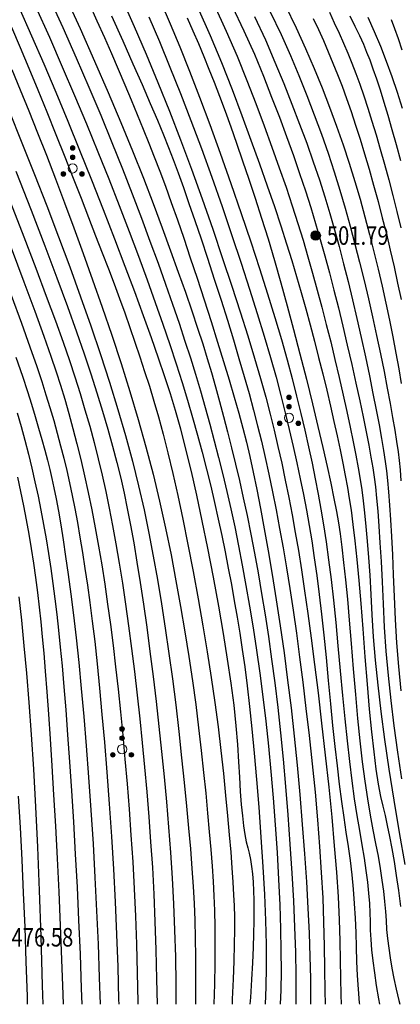
# Model space of a CAD drawing. Extents: x 40561111 to 40781698, y 3098983 to 3437233.
# Drawn here: x 40561424 to 40561445, y 3248225 to 3248278 of the extents above; entities that cross this region are included whole.
import ezdxf
from ezdxf.enums import TextEntityAlignment as Align

# ---------------------------------------------------------------- set-up
doc = ezdxf.new("R2010")
doc.units = 0
doc.header["$LTSCALE"] = 0.5
doc.layers.get('0').update_dxf_attribs({"linetype": 'CONTINUOUS'})
for name, color, linetype in [('DGX', 2, 'CONTINUOUS'), ('GCD', 251, 'CONTINUOUS'), ('ZBTZ', 251, 'CONTINUOUS')]:
    doc.layers.add(name, color=color, linetype=linetype)
doc.styles.add('正等线体', font='tssdeng.shx', dxfattribs={"width": 0.7})

# ---------------------------------------------------------------- blocks, each defined once
blk = doc.blocks.new('gc160')
at = {"linetype": 'Continuous', "lineweight": 0}
h = blk.add_hatch(color=256, dxfattribs=at)
edge = h.paths.add_edge_path()
edge.add_arc((0, 2.2), 0.25, 0, 360)
h = blk.add_hatch(color=256, dxfattribs=at)
edge = h.paths.add_edge_path()
edge.add_arc((0, 1.2), 0.25, 0, 360)
h = blk.add_hatch(color=256, dxfattribs=at)
edge = h.paths.add_edge_path()
edge.add_arc((-1, -0.6), 0.25, 0, 360)
h = blk.add_hatch(color=256, dxfattribs=at)
edge = h.paths.add_edge_path()
edge.add_arc((1, -0.6), 0.25, 0, 360)
at = {"lineweight": 0}
for centre, radius in [((0, 2.2), 0.25), ((0, 1.2), 0.25), ((0, 0), 0.5), ((-1, -0.6), 0.25), ((1, -0.6), 0.25)]:
    blk.add_circle(centre, radius, dxfattribs=at)
blk = doc.blocks.new('gc200')
h = blk.add_hatch(color=256)
edge = h.paths.add_edge_path()
edge.add_arc((0, 0), 0.25, 0, 360)
blk.add_circle((0, 0), 0.25)

msp = doc.modelspace()

# ---------------------------------------------------------------- linework, layer by layer
at = {"layer": 'DGX', "color": 251, "linetype": 'Continuous', "flags": 128}
for points, elevation in [([(40561425.9383, 3248279.4963), (40561426.6994, 3248277.8095), (40561427.4216, 3248276.1777), (40561428.1049, 3248274.601), (40561428.7493, 3248273.0794), (40561429.3547, 3248271.6128), (40561429.9212, 3248270.2013), (40561430.4488, 3248268.8449), (40561430.9424, 3248267.5439), (40561431.407, 3248266.2988), (40561431.8426, 3248265.1096), (40561432.2492, 3248263.9762), (40561432.6269, 3248262.8988), (40561432.9755, 3248261.8772), (40561433.2951, 3248260.9114), (40561433.5858, 3248260.0015), (40561433.8582, 3248259.1173), (40561434.123, 3248258.2286), (40561434.3803, 3248257.3353), (40561434.63, 3248256.4375), (40561434.8722, 3248255.5351), (40561435.1069, 3248254.6282), (40561435.334, 3248253.7167), (40561435.5536, 3248252.8007), (40561435.7674, 3248251.8635), (40561435.9771, 3248250.8885), (40561436.1828, 3248249.8756), (40561436.3844, 3248248.8249), (40561436.5819, 3248247.7363), (40561436.7754, 3248246.6099), (40561436.9648, 3248245.4456), (40561437.1502, 3248244.2435), (40561437.3279, 3248243.0048), (40561437.4944, 3248241.7307), (40561437.6498, 3248240.4213), (40561437.794, 3248239.0766), (40561437.9269, 3248237.6965), (40561438.0487, 3248236.2811), (40561438.1593, 3248234.8303), (40561438.2587, 3248233.3442), (40561438.3424, 3248231.8848), (40561438.4058, 3248230.5143), (40561438.449, 3248229.2327), (40561438.4719, 3248228.04), (40561438.4745, 3248226.9362), (40561438.4568, 3248225.9212), (40561438.4254, 3248225.155)], 492), ([(40561426.8017, 3248279.6041), (40561427.6378, 3248277.7615), (40561428.4227, 3248275.9957), (40561429.1564, 3248274.3066), (40561429.8389, 3248272.6941), (40561430.4703, 3248271.1584), (40561431.0504, 3248269.6994), (40561431.5794, 3248268.3171), (40561432.0654, 3248267.0107), (40561432.5166, 3248265.7797), (40561432.933, 3248264.6239), (40561433.3146, 3248263.5434), (40561433.6613, 3248262.5382), (40561433.9733, 3248261.6083), (40561434.2504, 3248260.7536), (40561434.4928, 3248259.9743), (40561434.7168, 3248259.2223), (40561434.9389, 3248258.45), (40561435.1591, 3248257.6572), (40561435.3775, 3248256.844), (40561435.5939, 3248256.0105), (40561435.8086, 3248255.1565), (40561436.0213, 3248254.2821), (40561436.2321, 3248253.3872), (40561436.4402, 3248252.464), (40561436.6445, 3248251.5043), (40561436.8451, 3248250.5082), (40561437.042, 3248249.4756), (40561437.2352, 3248248.4066), (40561437.4246, 3248247.3011), (40561437.6103, 3248246.1592), (40561437.7923, 3248244.9808), (40561437.9681, 3248243.7589), (40561438.1353, 3248242.4862), (40561438.2938, 3248241.1628), (40561438.4436, 3248239.7886), (40561438.5848, 3248238.3638), (40561438.7174, 3248236.8881), (40561438.8412, 3248235.3618), (40561438.9564, 3248233.7847), (40561439.0578, 3248232.2195), (40561439.14, 3248230.7287), (40561439.2031, 3248229.3124), (40561439.2471, 3248227.9706), (40561439.2721, 3248226.7033), (40561439.2779, 3248225.5104), (40561439.2737, 3248225.155)], 493), ([(40561425.2581, 3248278.9114), (40561425.9803, 3248277.2903), (40561426.6756, 3248275.7001), (40561427.344, 3248274.1408), (40561427.9855, 3248272.6123), (40561428.6001, 3248271.1146), (40561429.1878, 3248269.6478), (40561429.7485, 3248268.2118), (40561430.2803, 3248266.8199), (40561430.7811, 3248265.4855), (40561431.2509, 3248264.2084), (40561431.6896, 3248262.9888), (40561432.0973, 3248261.8265), (40561432.4741, 3248260.7217), (40561432.8198, 3248259.6742), (40561433.1345, 3248258.6842), (40561433.4269, 3248257.7278), (40561433.7056, 3248256.7813), (40561433.9708, 3248255.8448), (40561434.2223, 3248254.9183), (40561434.4602, 3248254.0017), (40561434.6845, 3248253.095), (40561434.8952, 3248252.1982), (40561435.0922, 3248251.3114), (40561435.2789, 3248250.4299), (40561435.4584, 3248249.549), (40561435.6307, 3248248.6688), (40561435.7959, 3248247.7892), (40561435.9538, 3248246.9102), (40561436.1047, 3248246.0318), (40561436.2483, 3248245.1541), (40561436.3848, 3248244.277), (40561436.5168, 3248243.352), (40561436.647, 3248242.3304), (40561436.7755, 3248241.2122), (40561436.9021, 3248239.9975), (40561437.027, 3248238.6863), (40561437.15, 3248237.2784), (40561437.2713, 3248235.7741), (40561437.3908, 3248234.1732), (40561437.4969, 3248232.5742), (40561437.5782, 3248231.0756), (40561437.6346, 3248229.6775), (40561437.6661, 3248228.3798), (40561437.6728, 3248227.1825), (40561437.6545, 3248226.0856), (40561437.6142, 3248225.155)], 491), ([(40561428.1235, 3248279.1158), (40561428.5482, 3248278.1801), (40561428.9475, 3248277.2828), (40561429.3277, 3248276.4137), (40561429.6954, 3248275.5628), (40561430.0506, 3248274.73), (40561430.3932, 3248273.9152), (40561430.7232, 3248273.1186), (40561431.0407, 3248272.34), (40561431.3457, 3248271.5796), (40561431.6381, 3248270.8372), (40561431.9305, 3248270.0751), (40561432.2356, 3248269.2554), (40561432.5532, 3248268.3781), (40561432.8835, 3248267.4431), (40561433.2265, 3248266.4506), (40561433.582, 3248265.4004), (40561433.9502, 3248264.2926), (40561434.3311, 3248263.1272), (40561434.7053, 3248261.9625), (40561435.0538, 3248260.8567), (40561435.3765, 3248259.8099), (40561435.6735, 3248258.822), (40561435.9447, 3248257.893), (40561436.1902, 3248257.023), (40561436.4099, 3248256.2119), (40561436.6038, 3248255.4597), (40561436.7875, 3248254.6947), (40561436.9762, 3248253.8449), (40561437.1702, 3248252.9104), (40561437.3692, 3248251.8912), (40561437.5734, 3248250.7872), (40561437.7827, 3248249.5986), (40561437.9972, 3248248.3252), (40561438.2168, 3248246.9671), (40561438.4332, 3248245.5524), (40561438.6379, 3248244.1091), (40561438.8311, 3248242.6374), (40561439.0127, 3248241.1371), (40561439.1826, 3248239.6083), (40561439.3409, 3248238.051), (40561439.4876, 3248236.4652), (40561439.6228, 3248234.8509), (40561439.7426, 3248233.2631), (40561439.8433, 3248231.757), (40561439.925, 3248230.3325), (40561439.9876, 3248228.9896), (40561440.0312, 3248227.7284), (40561440.0558, 3248226.5489), (40561440.0613, 3248225.451), (40561440.0574, 3248225.155)], 494), ([(40561429.9073, 3248279.3388), (40561430.5626, 3248277.8636), (40561431.205, 3248276.3673), (40561431.8346, 3248274.8499), (40561432.4512, 3248273.3114), (40561433.055, 3248271.7518), (40561433.6459, 3248270.1712), (40561434.2239, 3248268.5694), (40561434.789, 3248266.9466), (40561435.3263, 3248265.3615), (40561435.8208, 3248263.8732), (40561436.2725, 3248262.4815), (40561436.6813, 3248261.1866), (40561437.0474, 3248259.9883), (40561437.3707, 3248258.8867), (40561437.6512, 3248257.8818), (40561437.8889, 3248256.9736), (40561438.102, 3248256.1062), (40561438.3085, 3248255.2236), (40561438.5086, 3248254.326), (40561438.7021, 3248253.4132), (40561438.8891, 3248252.4853), (40561439.0697, 3248251.5423), (40561439.2437, 3248250.5842), (40561439.4112, 3248249.611), (40561439.5775, 3248248.5806), (40561439.7481, 3248247.4509), (40561439.9228, 3248246.222), (40561440.1018, 3248244.8938), (40561440.2849, 3248243.4664), (40561440.4723, 3248241.9397), (40561440.6638, 3248240.3138), (40561440.8596, 3248238.5886), (40561441.0453, 3248236.863), (40561441.207, 3248235.2355), (40561441.3446, 3248233.7064), (40561441.458, 3248232.2754), (40561441.5474, 3248230.9427), (40561441.6126, 3248229.7083), (40561441.6537, 3248228.5721), (40561441.6707, 3248227.5342), (40561441.6813, 3248226.5728), (40561441.703, 3248225.6662), (40561441.7228, 3248225.155)], 496), ([(40561431.992, 3248279.1779), (40561432.4962, 3248278.0139), (40561433.0119, 3248276.773), (40561433.5391, 3248275.455), (40561434.0778, 3248274.06), (40561434.6281, 3248272.5879), (40561435.1898, 3248271.0388), (40561435.7631, 3248269.4127), (40561436.3214, 3248267.7919), (40561436.8384, 3248266.2587), (40561437.3139, 3248264.8131), (40561437.7482, 3248263.4551), (40561438.141, 3248262.1847), (40561438.4924, 3248261.002), (40561438.8025, 3248259.9068), (40561439.0712, 3248258.8992), (40561439.3126, 3248257.9456), (40561439.5406, 3248257.0124), (40561439.7552, 3248256.0994), (40561439.9565, 3248255.2067), (40561440.1444, 3248254.3344), (40561440.319, 3248253.4824), (40561440.4802, 3248252.6507), (40561440.628, 3248251.8393), (40561440.7678, 3248251.0023), (40561440.9047, 3248250.0937), (40561441.0386, 3248249.1135), (40561441.1698, 3248248.0617), (40561441.298, 3248246.9384), (40561441.4234, 3248245.7434), (40561441.5458, 3248244.4769), (40561441.6654, 3248243.1388), (40561441.7851, 3248241.8019), (40561441.9075, 3248240.5392), (40561442.0329, 3248239.3506), (40561442.1612, 3248238.236), (40561442.2923, 3248237.1956), (40561442.4263, 3248236.2293), (40561442.5632, 3248235.3371), (40561442.703, 3248234.519), (40561442.8354, 3248233.759), (40561442.9505, 3248233.0414), (40561443.048, 3248232.366), (40561443.1282, 3248231.7329), (40561443.1908, 3248231.142), (40561443.2361, 3248230.5934), (40561443.2638, 3248230.087), (40561443.2741, 3248229.6229), (40561443.2848, 3248229.158), (40561443.3135, 3248228.6492), (40561443.3603, 3248228.0966), (40561443.4253, 3248227.5), (40561443.5083, 3248226.8595), (40561443.6094, 3248226.1752), (40561443.7286, 3248225.447), (40561443.7806, 3248225.155)], 498), ([(40561434.8667, 3248279.0293), (40561435.5133, 3248277.6212), (40561436.0999, 3248276.2655), (40561436.6265, 3248274.9622), (40561437.1085, 3248273.71), (40561437.5613, 3248272.5077), (40561437.9849, 3248271.3553), (40561438.3792, 3248270.2529), (40561438.7443, 3248269.2003), (40561439.0801, 3248268.1977), (40561439.3867, 3248267.245), (40561439.6641, 3248266.3422), (40561439.9244, 3248265.4584), (40561440.1797, 3248264.5629), (40561440.4302, 3248263.6557), (40561440.6757, 3248262.7367), (40561440.9163, 3248261.8059), (40561441.1519, 3248260.8634), (40561441.3826, 3248259.9091), (40561441.6084, 3248258.9431), (40561441.8228, 3248257.9979), (40561442.0194, 3248257.1065), (40561442.198, 3248256.2686), (40561442.3589, 3248255.4844), (40561442.5018, 3248254.7537), (40561442.6269, 3248254.0767), (40561442.7341, 3248253.4534), (40561442.8235, 3248252.8836), (40561442.9025, 3248252.3034), (40561442.9786, 3248251.6484), (40561443.0518, 3248250.9187), (40561443.1221, 3248250.1144), (40561443.1895, 3248249.2354), (40561443.254, 3248248.2817), (40561443.3156, 3248247.2533), (40561443.3743, 3248246.1502), (40561443.4475, 3248244.9689), (40561443.5525, 3248243.7058), (40561443.6893, 3248242.361), (40561443.858, 3248240.9345), (40561444.0584, 3248239.4262), (40561444.2907, 3248237.8362), (40561444.5549, 3248236.1645), (40561444.8508, 3248234.411), (40561445.1567, 3248232.6947)], 501), ([(40561435.839, 3248278.9679), (40561436.4737, 3248277.6275), (40561437.0364, 3248276.3673), (40561437.5271, 3248275.1873), (40561437.969, 3248274.0658), (40561438.3852, 3248272.9811), (40561438.7756, 3248271.9331), (40561439.1402, 3248270.922), (40561439.4791, 3248269.9477), (40561439.7922, 3248269.0101), (40561440.0796, 3248268.1093), (40561440.3412, 3248267.2454), (40561440.5892, 3248266.3868), (40561440.8358, 3248265.5022), (40561441.0811, 3248264.5917), (40561441.3249, 3248263.6552), (40561441.5673, 3248262.6927), (40561441.8082, 3248261.7042), (40561442.0478, 3248260.6897), (40561442.286, 3248259.6493), (40561442.5127, 3248258.6324), (40561442.718, 3248257.6889), (40561442.9019, 3248256.8187), (40561443.0643, 3248256.0217), (40561443.2053, 3248255.298), (40561443.3249, 3248254.6476), (40561443.423, 3248254.0705), (40561443.4997, 3248253.5666), (40561443.5648, 3248253.0511), (40561443.6284, 3248252.4392), (40561443.6904, 3248251.7307), (40561443.7509, 3248250.9257), (40561443.8097, 3248250.0242), (40561443.867, 3248249.0262), (40561443.9227, 3248247.9317), (40561443.9768, 3248246.7406), (40561444.0426, 3248245.4861), (40561444.1335, 3248244.2009), (40561444.2494, 3248242.8852), (40561444.3904, 3248241.539), (40561444.5563, 3248240.1622), (40561444.7473, 3248238.7548), (40561444.9633, 3248237.3168)], 502), ([(40561438.705, 3248279.0104), (40561439.2912, 3248277.8), (40561439.7989, 3248276.6789), (40561440.2547, 3248275.6102), (40561440.685, 3248274.5566), (40561441.09, 3248273.5183), (40561441.4696, 3248272.4952), (40561441.8237, 3248271.4872), (40561442.1525, 3248270.4945), (40561442.4559, 3248269.517), (40561442.7338, 3248268.5546), (40561442.9935, 3248267.6034), (40561443.242, 3248266.6592), (40561443.4792, 3248265.722), (40561443.7053, 3248264.7918), (40561443.9202, 3248263.8687), (40561444.1239, 3248262.9525), (40561444.3163, 3248262.0434), (40561444.4976, 3248261.1413), (40561444.6663, 3248260.2616), (40561444.8209, 3248259.4196), (40561444.9614, 3248258.6153)], 505), ([(40561424.3606, 3248278.8658), (40561425.0214, 3248277.3687), (40561425.6771, 3248275.8531), (40561426.3279, 3248274.3192), (40561426.9736, 3248272.7668), (40561427.6143, 3248271.1961), (40561428.25, 3248269.6069), (40561428.8807, 3248267.9993), (40561429.4867, 3248266.4297), (40561430.0485, 3248264.9544), (40561430.5661, 3248263.5735), (40561431.0395, 3248262.287), (40561431.4686, 3248261.0948), (40561431.8536, 3248259.997), (40561432.1943, 3248258.9935), (40561432.4907, 3248258.0844), (40561432.767, 3248257.1755), (40561433.0472, 3248256.1729), (40561433.3313, 3248255.0763), (40561433.6193, 3248253.886), (40561433.9112, 3248252.6018), (40561434.2069, 3248251.2238), (40561434.5066, 3248249.7519), (40561434.8101, 3248248.1862), (40561435.0989, 3248246.6197), (40561435.3545, 3248245.1451), (40561435.5768, 3248243.7626), (40561435.7658, 3248242.4721), (40561435.9216, 3248241.2736), (40561436.0441, 3248240.1671), (40561436.1333, 3248239.1527), (40561436.1893, 3248238.2303), (40561436.2313, 3248237.391), (40561436.2788, 3248236.626), (40561436.3316, 3248235.9351), (40561436.39, 3248235.3185), (40561436.4537, 3248234.7761), (40561436.5229, 3248234.308), (40561436.5975, 3248233.914), (40561436.6775, 3248233.5943), (40561436.7552, 3248233.2943), (40561436.8226, 3248232.9598), (40561436.8798, 3248232.5906), (40561436.9267, 3248232.1868), (40561436.9635, 3248231.7484), (40561436.99, 3248231.2754), (40561437.0063, 3248230.7678), (40561437.0124, 3248230.2255), (40561437.0079, 3248229.6287), (40561436.9925, 3248228.9572), (40561436.9662, 3248228.2112), (40561436.9289, 3248227.3906), (40561436.8808, 3248226.4953), (40561436.8217, 3248225.5255), (40561436.7969, 3248225.155)], 490), ([(40561429.3341, 3248278.4447), (40561429.9406, 3248277.095), (40561430.4912, 3248275.8574), (40561430.9859, 3248274.7318), (40561431.4247, 3248273.7183), (40561431.8076, 3248272.8169), (40561432.1345, 3248272.0276), (40561432.4055, 3248271.3504), (40561432.6568, 3248270.6959), (40561432.9245, 3248269.9751), (40561433.2085, 3248269.1877), (40561433.509, 3248268.334), (40561433.8258, 3248267.4138), (40561434.1591, 3248266.4271), (40561434.5088, 3248265.374), (40561434.8748, 3248264.2545), (40561435.2388, 3248263.1223), (40561435.582, 3248262.0311), (40561435.9045, 3248260.9811), (40561436.2063, 3248259.9722), (40561436.4874, 3248259.0045), (40561436.7478, 3248258.0778), (40561436.9875, 3248257.1922), (40561437.2065, 3248256.3477), (40561437.4134, 3248255.5072), (40561437.617, 3248254.6333), (40561437.8172, 3248253.7261), (40561438.014, 3248252.7856), (40561438.2074, 3248251.8118), (40561438.3974, 3248250.8048), (40561438.5841, 3248249.7644), (40561438.7674, 3248248.6907), (40561438.9479, 3248247.5715), (40561439.1263, 3248246.3946), (40561439.3025, 3248245.16), (40561439.4766, 3248243.8677), (40561439.6486, 3248242.5178), (40561439.8185, 3248241.1102), (40561439.9862, 3248239.6449), (40561440.1518, 3248238.1218), (40561440.3061, 3248236.5914), (40561440.4401, 3248235.1036), (40561440.5538, 3248233.6586), (40561440.6472, 3248232.2562), (40561440.7202, 3248230.8967), (40561440.7729, 3248229.5798), (40561440.8053, 3248228.3057), (40561440.8174, 3248227.0742), (40561440.8294, 3248225.8901), (40561440.8502, 3248225.155)], 495), ([(40561431.3365, 3248278.389), (40561431.9122, 3248277.0527), (40561432.4844, 3248275.6747), (40561433.0531, 3248274.255), (40561433.6183, 3248272.7935), (40561434.1799, 3248271.2903), (40561434.7381, 3248269.7454), (40561435.2928, 3248268.1587), (40561435.8262, 3248266.593), (40561436.3204, 3248265.1111), (40561436.7755, 3248263.7129), (40561437.1914, 3248262.3984), (40561437.5683, 3248261.1676), (40561437.9059, 3248260.0206), (40561438.2045, 3248258.9573), (40561438.4638, 3248257.9777), (40561438.6975, 3248257.0478), (40561438.9189, 3248256.1334), (40561439.1279, 3248255.2347), (40561439.3246, 3248254.3514), (40561439.509, 3248253.4838), (40561439.6811, 3248252.6317), (40561439.8409, 3248251.7952), (40561439.9883, 3248250.9742), (40561440.1281, 3248250.132), (40561440.2648, 3248249.2315), (40561440.3983, 3248248.2729), (40561440.5288, 3248247.2561), (40561440.6562, 3248246.1811), (40561440.7805, 3248245.0479), (40561440.9017, 3248243.8566), (40561441.0198, 3248242.607), (40561441.1368, 3248241.3605), (40561441.2545, 3248240.1782), (40561441.3731, 3248239.0603), (40561441.4924, 3248238.0065), (40561441.6125, 3248237.0171), (40561441.7334, 3248236.0919), (40561441.855, 3248235.2309), (40561441.9775, 3248234.4342), (40561442.0935, 3248233.6685), (40561442.1959, 3248232.9005), (40561442.2845, 3248232.1301), (40561442.3595, 3248231.3574), (40561442.4208, 3248230.5823), (40561442.4685, 3248229.8049), (40561442.5024, 3248229.0252), (40561442.5227, 3248228.2431), (40561442.5437, 3248227.4676), (40561442.5795, 3248226.7078), (40561442.6304, 3248225.9635), (40561442.6962, 3248225.2349), (40561442.7053, 3248225.155)], 497), ([(40561433.9929, 3248278.8785), (40561434.6538, 3248277.3883), (40561435.2681, 3248275.9183), (40561435.8358, 3248274.4683), (40561436.3625, 3248273.0645), (40561436.8536, 3248271.7327), (40561437.3091, 3248270.4729), (40561437.7291, 3248269.2852), (40561438.1135, 3248268.1695), (40561438.4624, 3248267.1259), (40561438.7757, 3248266.1544), (40561439.0535, 3248265.2549), (40561439.3104, 3248264.3902), (40561439.5611, 3248263.5231), (40561439.8057, 3248262.6537), (40561440.044, 3248261.7819), (40561440.2762, 3248260.9077), (40561440.5022, 3248260.0311), (40561440.7221, 3248259.1521), (40561440.9358, 3248258.2708), (40561441.1391, 3248257.4072), (40561441.328, 3248256.5816), (40561441.5024, 3248255.794), (40561441.6623, 3248255.0443), (40561441.8078, 3248254.3326), (40561441.9388, 3248253.6588), (40561442.0553, 3248253.023), (40561442.1574, 3248252.4252), (40561442.2535, 3248251.7854), (40561442.3523, 3248251.0238), (40561442.4536, 3248250.1402), (40561442.5576, 3248249.1349), (40561442.6643, 3248248.0076), (40561442.7735, 3248246.7585), (40561442.8854, 3248245.3875), (40561442.9998, 3248243.8946), (40561443.1161, 3248242.409), (40561443.2335, 3248241.0598), (40561443.3519, 3248239.8469), (40561443.4714, 3248238.7704), (40561443.592, 3248237.8303), (40561443.7136, 3248237.0266), (40561443.8363, 3248236.3592), (40561443.96, 3248235.8282), (40561444.0838, 3248235.339), (40561444.2066, 3248234.797), (40561444.3285, 3248234.2021), (40561444.4494, 3248233.5545), (40561444.5695, 3248232.8541), (40561444.6885, 3248232.1009), (40561444.8066, 3248231.2948), (40561444.9238, 3248230.436)], 500), ([(40561437.0423, 3248278.4133), (40561437.6283, 3248277.143), (40561438.1483, 3248275.9425), (40561438.6205, 3248274.7953), (40561439.0634, 3248273.6847), (40561439.4769, 3248272.6107), (40561439.8611, 3248271.5735), (40561440.216, 3248270.5729), (40561440.5416, 3248269.6089), (40561440.8378, 3248268.6817), (40561441.1047, 3248267.791), (40561441.3554, 3248266.9069), (40561441.6029, 3248265.999), (40561441.8472, 3248265.0674), (40561442.0884, 3248264.1121), (40561442.3265, 3248263.1331), (40561442.5614, 3248262.1303), (40561442.7931, 3248261.1038), (40561443.0217, 3248260.0536), (40561443.2382, 3248259.0284), (40561443.4336, 3248258.0767), (40561443.6079, 3248257.1985), (40561443.7612, 3248256.394), (40561443.8935, 3248255.663), (40561444.0046, 3248255.0056), (40561444.0947, 3248254.4217), (40561444.1638, 3248253.9115), (40561444.2214, 3248253.3913), (40561444.2771, 3248252.7777), (40561444.331, 3248252.0706), (40561444.383, 3248251.2702), (40561444.4332, 3248250.3763), (40561444.4815, 3248249.389), (40561444.5279, 3248248.3082), (40561444.5725, 3248247.1341), (40561444.6277, 3248245.9012), (40561444.706, 3248244.6442), (40561444.8075, 3248243.3631), (40561444.9321, 3248242.0581)], 503), ([(40561437.8971, 3248278.6583), (40561438.4739, 3248277.4396), (40561438.9773, 3248276.3049), (40561439.432, 3248275.2202), (40561439.8623, 3248274.1513), (40561440.2683, 3248273.0982), (40561440.65, 3248272.0609), (40561441.0073, 3248271.0393), (40561441.3403, 3248270.0336), (40561441.649, 3248269.0436), (40561441.9333, 3248268.0694), (40561442.2011, 3248267.1014), (40561442.4603, 3248266.1297), (40561442.7109, 3248265.1545), (40561442.9527, 3248264.1758), (40561443.186, 3248263.1935), (40561443.4106, 3248262.2076), (40561443.6265, 3248261.2182), (40561443.8338, 3248260.2252), (40561444.0273, 3248259.2648), (40561444.2016, 3248258.3732), (40561444.3569, 3248257.5503), (40561444.493, 3248256.7963), (40561444.6101, 3248256.111), (40561444.7081, 3248255.4944), (40561444.7869, 3248254.9467), (40561444.8467, 3248254.4677), (40561444.896, 3248253.9711), (40561444.9435, 3248253.3705)], 504), ([(40561441.08, 3248278.6323), (40561441.3465, 3248278.0702), (40561441.6006, 3248277.5147), (40561441.8426, 3248276.966), (40561442.0723, 3248276.424), (40561442.2898, 3248275.8887), (40561442.5025, 3248275.3382), (40561442.7175, 3248274.7504), (40561442.9349, 3248274.1255), (40561443.1547, 3248273.4633), (40561443.377, 3248272.7639), (40561443.6016, 3248272.0272), (40561443.8287, 3248271.2534), (40561444.0582, 3248270.4423), (40561444.2858, 3248269.6053), (40561444.5074, 3248268.7536), (40561444.723, 3248267.8873), (40561444.9324, 3248267.0063)], 507), ([(40561442.1851, 3248278.4429), (40561442.46, 3248277.8852), (40561442.7026, 3248277.3736), (40561442.9128, 3248276.908), (40561443.0907, 3248276.4884), (40561443.257, 3248276.0635), (40561443.4327, 3248275.5818), (40561443.6178, 3248275.0434), (40561443.8123, 3248274.4483), (40561444.0162, 3248273.7964), (40561444.2294, 3248273.0877), (40561444.4521, 3248272.3224), (40561444.6841, 3248271.5003), (40561444.9176, 3248270.6397)], 508), ([(40561443.1626, 3248278.3777), (40561443.5046, 3248277.5985), (40561443.8324, 3248276.8041), (40561444.1459, 3248275.9943), (40561444.4452, 3248275.1694), (40561444.7304, 3248274.3291), (40561445.0013, 3248273.4737)], 509), ([(40561423.9366, 3248277.8343), (40561424.407, 3248276.7416), (40561424.8819, 3248275.6172), (40561425.3612, 3248274.4611), (40561425.845, 3248273.2734), (40561426.3332, 3248272.0539), (40561426.8114, 3248270.8471), (40561427.2649, 3248269.6972), (40561427.6938, 3248268.6042), (40561428.0981, 3248267.568), (40561428.4778, 3248266.5888), (40561428.8328, 3248265.6665), (40561429.1633, 3248264.8011), (40561429.4691, 3248263.9926), (40561429.7595, 3248263.2113), (40561430.0438, 3248262.4274), (40561430.3219, 3248261.641), (40561430.5939, 3248260.8521), (40561430.8597, 3248260.0606), (40561431.1194, 3248259.2666), (40561431.3729, 3248258.47), (40561431.6203, 3248257.6709), (40561431.867, 3248256.827), (40561432.1187, 3248255.8962), (40561432.3754, 3248254.8786), (40561432.637, 3248253.774), (40561432.9036, 3248252.5825), (40561433.1752, 3248251.304), (40561433.4517, 3248249.9387), (40561433.7332, 3248248.4864), (40561434.0072, 3248247.0075), (40561434.2612, 3248245.5621), (40561434.4954, 3248244.1502), (40561434.7096, 3248242.7718), (40561434.9039, 3248241.427), (40561435.0783, 3248240.1156), (40561435.2327, 3248238.8379), (40561435.3672, 3248237.5936), (40561435.4852, 3248236.4082), (40561435.5901, 3248235.3068), (40561435.6819, 3248234.2896), (40561435.7606, 3248233.3566), (40561435.8261, 3248232.5076), (40561435.8786, 3248231.7428), (40561435.9179, 3248231.0621), (40561435.9442, 3248230.4655), (40561435.9579, 3248229.8635), (40561435.9597, 3248229.1667), (40561435.9494, 3248228.375), (40561435.9273, 3248227.4885), (40561435.8931, 3248226.5071), (40561435.847, 3248225.4308), (40561435.8333, 3248225.155)], 489), ([(40561433.4162, 3248278.3396), (40561433.7216, 3248277.6418), (40561434.0184, 3248276.948), (40561434.3067, 3248276.2583), (40561434.5864, 3248275.5726), (40561434.8663, 3248274.8656), (40561435.1553, 3248274.1119), (40561435.4533, 3248273.3115), (40561435.7604, 3248272.4644), (40561436.0765, 3248271.5705), (40561436.4017, 3248270.63), (40561436.736, 3248269.6428), (40561437.0792, 3248268.6088), (40561437.4267, 3248267.5312), (40561437.7734, 3248266.4131), (40561438.1194, 3248265.2544), (40561438.4647, 3248264.0552), (40561438.8093, 3248262.8154), (40561439.1531, 3248261.5351), (40561439.4963, 3248260.2142), (40561439.8387, 3248258.8527), (40561440.165, 3248257.5229), (40561440.4598, 3248256.2967), (40561440.7231, 3248255.1743), (40561440.9549, 3248254.1556), (40561441.1552, 3248253.2406), (40561441.324, 3248252.4294), (40561441.4613, 3248251.7218), (40561441.5671, 3248251.118), (40561441.6585, 3248250.5119), (40561441.7524, 3248249.7974), (40561441.849, 3248248.9747), (40561441.9482, 3248248.0437), (40561442.05, 3248247.0043), (40561442.1544, 3248245.8567), (40561442.2615, 3248244.6008), (40561442.3712, 3248243.2365), (40561442.4848, 3248241.8599), (40561442.6037, 3248240.5668), (40561442.728, 3248239.3573), (40561442.8576, 3248238.2314), (40561442.9925, 3248237.189), (40561443.1328, 3248236.2301), (40561443.2783, 3248235.3549), (40561443.4292, 3248234.5632), (40561443.5746, 3248233.8306), (40561443.7038, 3248233.1329), (40561443.8168, 3248232.4699), (40561443.9136, 3248231.8417), (40561443.9941, 3248231.2483), (40561444.0584, 3248230.6897), (40561444.1065, 3248230.1659), (40561444.1384, 3248229.6768), (40561444.17, 3248229.1968), (40561444.2173, 3248228.7), (40561444.2802, 3248228.1865), (40561444.3587, 3248227.6562), (40561444.4529, 3248227.1093), (40561444.5628, 3248226.5455), (40561444.6883, 3248225.9651), (40561444.8295, 3248225.3679), (40561444.8829, 3248225.155)], 499), ([(40561440.212, 3248278.3014), (40561440.4879, 3248277.7059), (40561440.7569, 3248277.1058), (40561441.0189, 3248276.501), (40561441.274, 3248275.8916), (40561441.5222, 3248275.2775), (40561441.7667, 3248274.6451), (40561442.0109, 3248273.9803), (40561442.2547, 3248273.2833), (40561442.4982, 3248272.554), (40561442.7414, 3248271.7925), (40561442.9842, 3248270.9987), (40561443.2266, 3248270.1726), (40561443.4688, 3248269.3143), (40561443.7063, 3248268.4389), (40561443.935, 3248267.5615), (40561444.155, 3248266.6822), (40561444.3661, 3248265.8009), (40561444.5685, 3248264.9177), (40561444.762, 3248264.0325), (40561444.9467, 3248263.1454)], 506), ([(40561444.4134, 3248278.2385), (40561444.5973, 3248277.7573), (40561444.7907, 3248277.2152), (40561444.9935, 3248276.6122)], 510), ([(40561423.9655, 3248275.5453), (40561424.4146, 3248274.4535), (40561424.874, 3248273.3189), (40561425.3439, 3248272.1417), (40561425.8221, 3248270.9223), (40561426.3064, 3248269.6614), (40561426.797, 3248268.3589), (40561427.2937, 3248267.0149), (40561427.7966, 3248265.6292), (40561428.3056, 3248264.2021), (40561428.8209, 3248262.7333), (40561429.3423, 3248261.223), (40561429.8512, 3248259.6984), (40561430.329, 3248258.1868), (40561430.7757, 3248256.6884), (40561431.1912, 3248255.2029), (40561431.5756, 3248253.7305), (40561431.9289, 3248252.2712), (40561432.251, 3248250.8249), (40561432.542, 3248249.3917), (40561432.8085, 3248247.9784), (40561433.057, 3248246.5921), (40561433.2876, 3248245.2327), (40561433.5002, 3248243.9001), (40561433.6949, 3248242.5945), (40561433.8716, 3248241.3158), (40561434.0304, 3248240.0641), (40561434.1712, 3248238.8392), (40561434.2972, 3248237.6566), (40561434.4116, 3248236.5318), (40561434.5142, 3248235.4647), (40561434.6052, 3248234.4553), (40561434.6845, 3248233.5037), (40561434.7521, 3248232.6098), (40561434.808, 3248231.7736), (40561434.8522, 3248230.9951), (40561434.8842, 3248230.2056), (40561434.9036, 3248229.3361), (40561434.9102, 3248228.3866), (40561434.9041, 3248227.3572), (40561434.8853, 3248226.2479), (40561434.8564, 3248225.155)], 488), ([(40561423.7935, 3248273.3493), (40561424.5026, 3248271.6033), (40561425.186, 3248269.8857), (40561425.8436, 3248268.1966), (40561426.4756, 3248266.536), (40561427.0818, 3248264.9039), (40561427.6623, 3248263.3003), (40561428.2172, 3248261.7252), (40561428.7404, 3248260.185), (40561429.2259, 3248258.6862), (40561429.6739, 3248257.2288), (40561430.0842, 3248255.8127), (40561430.4569, 3248254.438), (40561430.792, 3248253.1048), (40561431.0895, 3248251.8128), (40561431.3494, 3248250.5623), (40561431.5854, 3248249.319), (40561431.8116, 3248248.0486), (40561432.0277, 3248246.7513), (40561432.2338, 3248245.4269), (40561432.43, 3248244.0755), (40561432.6163, 3248242.6971), (40561432.7925, 3248241.2917), (40561432.9588, 3248239.8593), (40561433.1128, 3248238.4493), (40561433.2523, 3248237.1112), (40561433.3772, 3248235.8448), (40561433.4875, 3248234.6504), (40561433.5833, 3248233.5277), (40561433.6646, 3248232.4769), (40561433.7313, 3248231.498), (40561433.7834, 3248230.5909), (40561433.8225, 3248229.6896), (40561433.8498, 3248228.7284), (40561433.8655, 3248227.707), (40561433.8695, 3248226.6256), (40561433.8618, 3248225.4841), (40561433.8565, 3248225.155)], 487), ([(40561424.178, 3248270.0758), (40561424.994, 3248267.9716), (40561425.7287, 3248266.052), (40561426.3821, 3248264.317), (40561426.9542, 3248262.7666), (40561427.445, 3248261.4008), (40561427.8546, 3248260.2197), (40561428.2111, 3248259.1496), (40561428.5429, 3248258.1169), (40561428.8499, 3248257.1216), (40561429.1323, 3248256.1638), (40561429.3898, 3248255.2434), (40561429.6227, 3248254.3604), (40561429.8308, 3248253.5149), (40561430.0142, 3248252.7068), (40561430.1855, 3248251.8828), (40561430.3576, 3248250.9896), (40561430.5304, 3248250.0272), (40561430.7039, 3248248.9955), (40561430.8781, 3248247.8947), (40561431.053, 3248246.7247), (40561431.2286, 3248245.4854), (40561431.4049, 3248244.1769), (40561431.5767, 3248242.8324), (40561431.7389, 3248241.4849), (40561431.8914, 3248240.1344), (40561432.0342, 3248238.7811), (40561432.1674, 3248237.4247), (40561432.2908, 3248236.0655), (40561432.4046, 3248234.7033), (40561432.5087, 3248233.3382), (40561432.5998, 3248231.9619), (40561432.6745, 3248230.5662), (40561432.7327, 3248229.1512), (40561432.7745, 3248227.7169), (40561432.7999, 3248226.2632), (40561432.8067, 3248225.155)], 486), ([(40561423.8923, 3248268.3807), (40561424.6091, 3248266.525), (40561425.2504, 3248264.8443), (40561425.8163, 3248263.3384), (40561426.3067, 3248262.0073), (40561426.7217, 3248260.8512), (40561427.0612, 3248259.8699), (40561427.356, 3248258.9774), (40561427.6366, 3248258.0874), (40561427.903, 3248257.2), (40561428.1553, 3248256.3151), (40561428.3934, 3248255.4327), (40561428.6174, 3248254.5529), (40561428.8273, 3248253.6756), (40561429.023, 3248252.8009), (40561429.2097, 3248251.9044), (40561429.3927, 3248250.9618), (40561429.5719, 3248249.9732), (40561429.7474, 3248248.9384), (40561429.9191, 3248247.8575), (40561430.0871, 3248246.7305), (40561430.2513, 3248245.5574), (40561430.4118, 3248244.3383), (40561430.5666, 3248243.0884), (40561430.714, 3248241.8233), (40561430.854, 3248240.543), (40561430.9865, 3248239.2475), (40561431.1115, 3248237.9367), (40561431.2291, 3248236.6107), (40561431.3392, 3248235.2695), (40561431.4419, 3248233.913), (40561431.5341, 3248232.5259), (40561431.6127, 3248231.0928), (40561431.6778, 3248229.6137), (40561431.7295, 3248228.0886), (40561431.7675, 3248226.5174), (40561431.7882, 3248225.155)], 485), ([(40561423.917, 3248265.9412), (40561424.6064, 3248264.1035), (40561425.1947, 3248262.5161), (40561425.6821, 3248261.1791), (40561426.0684, 3248260.0925), (40561426.3537, 3248259.2563), (40561426.5861, 3248258.5323), (40561426.8135, 3248257.7823), (40561427.036, 3248257.0065), (40561427.2537, 3248256.2047), (40561427.4663, 3248255.377), (40561427.6741, 3248254.5233), (40561427.877, 3248253.6437), (40561428.0749, 3248252.7382), (40561428.2669, 3248251.8058), (40561428.4521, 3248250.8456), (40561428.6304, 3248249.8575), (40561428.8018, 3248248.8416), (40561428.9663, 3248247.7977), (40561429.124, 3248246.7261), (40561429.2748, 3248245.6266), (40561429.4187, 3248244.4992), (40561429.5567, 3248243.3408), (40561429.6896, 3248242.148), (40561429.8175, 3248240.921), (40561429.9403, 3248239.6597), (40561430.0581, 3248238.3641), (40561430.1708, 3248237.0342), (40561430.2785, 3248235.6701), (40561430.3811, 3248234.2716), (40561430.4747, 3248232.8423), (40561430.5553, 3248231.3857), (40561430.6229, 3248229.9017), (40561430.6774, 3248228.3903), (40561430.7189, 3248226.8516), (40561430.7474, 3248225.2856), (40561430.7486, 3248225.155)], 484), ([(40561423.9221, 3248263.3861), (40561424.4742, 3248261.8782), (40561424.9338, 3248260.5986), (40561425.3009, 3248259.5473), (40561425.5756, 3248258.7243), (40561425.7988, 3248258.0187), (40561426.0115, 3248257.3198), (40561426.2137, 3248256.6275), (40561426.4054, 3248255.9418), (40561426.5866, 3248255.2627), (40561426.7574, 3248254.5903), (40561426.9177, 3248253.9245), (40561427.0675, 3248253.2653), (40561427.2111, 3248252.5907), (40561427.3529, 3248251.8787), (40561427.4929, 3248251.1292), (40561427.6311, 3248250.3424), (40561427.7674, 3248249.5181), (40561427.9019, 3248248.6563), (40561428.0346, 3248247.7572), (40561428.1654, 3248246.8206), (40561428.2953, 3248245.815), (40561428.4253, 3248244.7088), (40561428.5554, 3248243.5021), (40561428.6855, 3248242.1947), (40561428.8156, 3248240.7868), (40561428.9457, 3248239.2783), (40561429.076, 3248237.6693), (40561429.2062, 3248235.9596), (40561429.3289, 3248234.2), (40561429.4365, 3248232.441), (40561429.5289, 3248230.6827), (40561429.6061, 3248228.9249), (40561429.6683, 3248227.1678), (40561429.7152, 3248225.4113), (40561429.7199, 3248225.155)], 483), ([(40561424.1737, 3248260.0499), (40561424.5303, 3248259.0108), (40561424.7972, 3248258.1931), (40561425.0122, 3248257.5011), (40561425.213, 3248256.8391), (40561425.3996, 3248256.207), (40561425.572, 3248255.6048), (40561425.7303, 3248255.0325), (40561425.8743, 3248254.4902), (40561426.0041, 3248253.9777), (40561426.1198, 3248253.4952), (40561426.2307, 3248252.9888), (40561426.3463, 3248252.4048), (40561426.4667, 3248251.743), (40561426.5918, 3248251.0035), (40561426.7216, 3248250.1864), (40561426.8561, 3248249.2915), (40561426.9954, 3248248.319), (40561427.1394, 3248247.2688), (40561427.2843, 3248246.1339), (40561427.4265, 3248244.9072), (40561427.5657, 3248243.5888), (40561427.7022, 3248242.1786), (40561427.8358, 3248240.6768), (40561427.9665, 3248239.0831), (40561428.0944, 3248237.3978), (40561428.2195, 3248235.6207), (40561428.3365, 3248233.8015), (40561428.4402, 3248231.9899), (40561428.5306, 3248230.1858), (40561428.6076, 3248228.3892), (40561428.6714, 3248226.6002), (40561428.7123, 3248225.155)], 482), ([(40561424.2378, 3248257.0356), (40561424.4518, 3248256.3), (40561424.6556, 3248255.5599), (40561424.8492, 3248254.8154), (40561425.0325, 3248254.0666), (40561425.2057, 3248253.3134), (40561425.3686, 3248252.5559), (40561425.5213, 3248251.794), (40561425.6654, 3248251.0243), (40561425.8025, 3248250.2434), (40561425.9326, 3248249.4513), (40561426.0558, 3248248.6481), (40561426.1719, 3248247.8336), (40561426.2811, 3248247.008), (40561426.3832, 3248246.1712), (40561426.4784, 3248245.3232), (40561426.5711, 3248244.4148), (40561426.6659, 3248243.3969), (40561426.7628, 3248242.2695), (40561426.8616, 3248241.0325), (40561426.9626, 3248239.6859), (40561427.0656, 3248238.2298), (40561427.1706, 3248236.6642), (40561427.2778, 3248234.989), (40561427.3811, 3248233.246), (40561427.475, 3248231.4771), (40561427.5594, 3248229.6821), (40561427.6343, 3248227.8612), (40561427.6996, 3248226.0142), (40561427.7253, 3248225.155)], 481), ([(40561424.2553, 3248253.5777), (40561424.429, 3248252.8054), (40561424.5893, 3248252.0351), (40561424.7361, 3248251.2668), (40561424.8722, 3248250.4968), (40561425.0003, 3248249.7215), (40561425.1204, 3248248.941), (40561425.2325, 3248248.1551), (40561425.3366, 3248247.364), (40561425.4327, 3248246.5676), (40561425.5208, 3248245.7659), (40561425.6009, 3248244.9589), (40561425.6786, 3248244.0912), (40561425.7592, 3248243.1073), (40561425.8428, 3248242.0073), (40561425.9295, 3248240.7911), (40561426.0191, 3248239.4588), (40561426.1117, 3248238.0103), (40561426.2073, 3248236.4457), (40561426.306, 3248234.7649), (40561426.4019, 3248233.0106), (40561426.4895, 3248231.2254), (40561426.5688, 3248229.4094), (40561426.6398, 3248227.5625), (40561426.7024, 3248225.6847), (40561426.7175, 3248225.155)], 480), ([(40561424.332, 3248247.1238), (40561424.4707, 3248245.8603), (40561424.6081, 3248244.4887), (40561424.7441, 3248243.0089), (40561424.8787, 3248241.4209), (40561425.0082, 3248239.7022), (40561425.1289, 3248237.8304), (40561425.2407, 3248235.8055), (40561425.3437, 3248233.6275), (40561425.4378, 3248231.2963), (40561425.5231, 3248228.8119), (40561425.5996, 3248226.1745), (40561425.6242, 3248225.155)], 479), ([(40561424.3004, 3248236.3738), (40561424.3992, 3248234.6822), (40561424.4905, 3248232.9429), (40561424.5743, 3248231.156), (40561424.6506, 3248229.3214), (40561424.7194, 3248227.4392), (40561424.7797, 3248225.5884), (40561424.7923, 3248225.155)], 478)]:
    msp.add_lwpolyline(points, dxfattribs=dict(at, elevation=elevation))

# ---------------------------------------------------------------- block references
at = {"layer": 'GCD', "color": 251, "linetype": 'Continuous'}
ref = msp.add_blockref('gc200', (40561440.3446, 3248266.5961, 501.7909), dxfattribs=at)
ref.add_attrib('height', '501.79', dxfattribs={"linetype": 'Continuous', "height": 1, "style": '正等线体', "width": 0.8}).set_placement((40561440.9446, 3248266.5991, 501.7909), align=Align.MIDDLE_LEFT)
ref = msp.add_blockref('gc200', (40561423.3416, 3248228.7668, 476.5841), dxfattribs=at)
ref.add_attrib('height', '476.58', dxfattribs={"linetype": 'Continuous', "height": 1, "style": '正等线体', "width": 0.8}).set_placement((40561423.9416, 3248228.7698, 476.5841), align=Align.MIDDLE_LEFT)
at = {"layer": 'ZBTZ', "color": 251, "linetype": 'Continuous', "xscale": 0.5, "yscale": 0.5}
for p in [(40561427.2377, 3248270.2186, 0), (40561438.9045, 3248256.7751, 0), (40561429.9042, 3248238.9035, 0)]:
    msp.add_blockref('gc160', p, dxfattribs=at)

doc.saveas('drawing.dxf')
